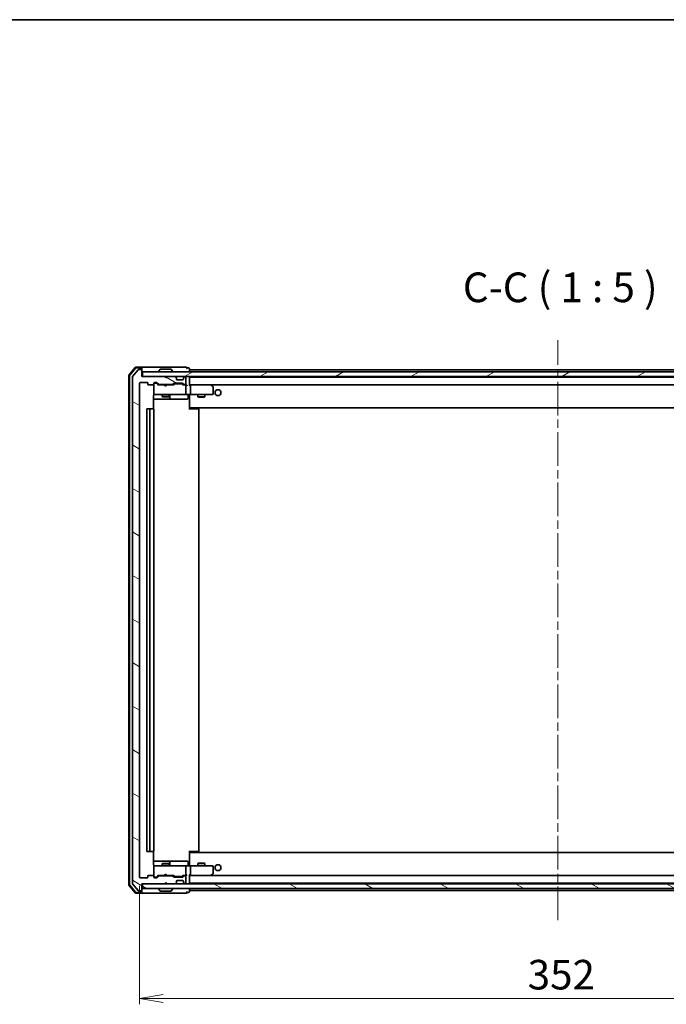
# Model space of a CAD drawing. Units: millimetres. Extents: x 36 to 8698, y 20 to 1425.
# Drawn here: x 2458 to 2730, y 1010 to 1425 of the extents above; entities that cross this region are included whole.
import ezdxf

# ---------------------------------------------------------------- set-up
doc = ezdxf.new("R2010")
doc.units = ezdxf.units.MM
doc.header["$LTSCALE"] = 2.5
doc.linetypes.add('CHAIN', pattern=[0.3543, 0.2362, -0.0295, 0.0591, -0.0295])
doc.layers.get('Defpoints').update_dxf_attribs({"lineweight": 25})
for name, color, linetype, lineweight in [('Border (ISO)', 7, 'Continuous', 35), ('Centerline (ISO)', 131, 'Continuous', 18), ('Dimension (ISO)', 7, 'Continuous', 18), ('Hatch (ISO)', 1, 'Continuous', 18), ('Symbol (ISO)', 7, 'Continuous', 18), ('Visible (ISO)', 7, 'Continuous', 35)]:
    doc.layers.add(name, color=color, linetype=linetype, lineweight=lineweight)
doc.styles.add('Note Text (TK)', font='MS PGothic.ttf')
doc.dimstyles.new('Default - Method 1b (TK)', dxfattribs={"dimscale": 2.5, "dimtxt": 2.5, "dimasz": 2.5, "dimexe": 1, "dimexo": 1.5, "dimgap": 1, "dimtad": 1, "dimdsep": 46, "dimtxsty": 'Note Text (TK)', "dimblk": 'OPEN', "dimcen": 0.09, "dimdle": 5, "dimclrd": 100, "dimclre": 100, "dimclrt": 7, "dimadec": 1, "dimazin": 1, "dimtfac": 1, "dimtmove": 0, "dimatfit": 3, "dimldrblk": 'OPEN', "dimfxl": 1, "dimtolj": 1, "dimlwd": -1, "dimlwe": -1, "dimarcsym": 0})
pattern_1 = [(150.00025, (951.25, -19.964), (-7.93744, -13.74819), [])]

# ---------------------------------------------------------------- blocks, each defined once
blk = doc.blocks.new('Borders tk図枠')
at = {"layer": 'Border (ISO)'}
blk.add_line((14.5, 289), (405.5, 289), dxfattribs=at)
blk = doc.blocks.new('_Open')
at = {"color": 0, "linetype": 'ByBlock', "lineweight": -2}
for p, q in [((-1, 0.167), (0, 0)), ((-1, -0.167), (0, 0)), ((0, 0), (-1, 0))]:
    blk.add_line(p, q, dxfattribs=at)
blk = doc.blocks.new('*D35')
at = {"layer": 'Defpoints', "color": 0}
for p in [(2508.08, 1064.04), (2860.08, 1064.04), (2508.08, 1012.96)]:
    blk.add_point(p, dxfattribs=at)
at = {"layer": 'Dimension (ISO)', "color": 100}
for p, q in [((2508.08, 1060.29), (2508.08, 1010.46)), ((2860.08, 1060.29), (2860.08, 1010.46)), ((2850.08, 1012.96), (2518.08, 1012.96))]:
    blk.add_line(p, q, dxfattribs=at)
at = {"layer": 'Dimension (ISO)', "color": 100, "xscale": 10, "yscale": 10, "zscale": 10, "rotation": 180}
blk.add_blockref('_Open', (2508.08, 1012.96), dxfattribs=at)
at = {"layer": 'Dimension (ISO)', "color": 100, "xscale": 10, "yscale": 10, "zscale": 10}
blk.add_blockref('_Open', (2860.08, 1012.96), dxfattribs=at)
at = {"layer": 'Dimension (ISO)', "color": 7, "insert": (2671.41, 1022.93), "char_height": 6.25, "attachment_point": 4, "style": 'Note Text (TK)'}
blk.add_mtext('\\A1;\\fMS PGothic|b0|i0;{\\H12.4500;352}', dxfattribs=at)

msp = doc.modelspace()

# ---------------------------------------------------------------- hatches: boundary and pattern name
at = {"layer": 'Hatch (ISO)'}
h = msp.add_hatch(dxfattribs=at)
h.set_pattern_fill('ANSI31', color=256, scale=127, angle=105.000246, style=0)
h.set_pattern_definition(pattern_1)
edge = h.paths.add_edge_path()
edge.add_ellipse((2508.7771, 1277.4391), major_axis=(0, 0.3), ratio=1, start_angle=270, end_angle=360)
edge.add_line((2508.7771, 1277.7391), (2507.7176, 1277.7391))
edge.add_ellipse((2507.7176, 1277.4391), major_axis=(-0.3, 0), ratio=1, start_angle=270, end_angle=320.194429)
edge.add_line((2507.4872, 1277.6311), (2505.1467, 1274.8225))
edge.add_ellipse((2505.3771, 1274.6304), major_axis=(-0.1921, -0.2305), ratio=1, start_angle=270, end_angle=309.805571)
edge.add_line((2505.0771, 1274.6304), (2505.0771, 1061.3477))
edge.add_ellipse((2505.3771, 1061.3477), major_axis=(0, -0.3), ratio=1, start_angle=270, end_angle=309.805571)
edge.add_line((2505.1467, 1061.1556), (2507.4872, 1058.347))
edge.add_ellipse((2507.7176, 1058.5391), major_axis=(0.1921, -0.2305), ratio=1, start_angle=270, end_angle=320.194429)
edge.add_line((2507.7176, 1058.2391), (2508.7771, 1058.2391))
edge.add_ellipse((2508.7771, 1058.5391), major_axis=(0.3, 0), ratio=1, start_angle=270, end_angle=360)
edge.add_line((2509.0771, 1058.5391), (2509.0771, 1061.2391))
edge.add_line((2509.0771, 1061.2391), (2518.5771, 1061.2391))
edge.add_line((2518.5771, 1061.2391), (2519.0771, 1061.7391))
edge.add_line((2519.0771, 1061.7391), (2519.5771, 1061.2391))
edge.add_line((2519.5771, 1061.2391), (2522.9529, 1061.2391))
edge.add_ellipse((2522.9529, 1061.5391), major_axis=(0.3, 0), ratio=1, start_angle=270, end_angle=315)
edge.add_line((2523.165, 1061.3269), (2523.4893, 1061.6512))
edge.add_ellipse((2523.2771, 1061.8633), major_axis=(0.2121, 0.2121), ratio=1, start_angle=270, end_angle=315)
edge.add_line((2523.5771, 1061.8633), (2523.5771, 1062.2391))
edge.add_ellipse((2523.8771, 1062.2391), major_axis=(0, 0.3), ratio=1, start_angle=0, end_angle=90, ccw=False)
edge.add_line((2523.8771, 1062.5391), (2526.2771, 1062.5391))
edge.add_ellipse((2526.2771, 1062.2391), major_axis=(0.3, 0), ratio=1, start_angle=0, end_angle=90, ccw=False)
edge.add_line((2526.5771, 1062.2391), (2526.5771, 1061.8633))
edge.add_ellipse((2526.8771, 1061.8633), major_axis=(0, -0.3), ratio=1, start_angle=270, end_angle=315)
edge.add_line((2526.665, 1061.6512), (2526.9893, 1061.3269))
edge.add_ellipse((2527.2014, 1061.5391), major_axis=(0.2121, -0.2121), ratio=1, start_angle=270, end_angle=315)
edge.add_line((2527.2014, 1061.2391), (2527.2771, 1061.2391))
edge.add_ellipse((2527.2771, 1061.5391), major_axis=(0.3, 0), ratio=1, start_angle=270, end_angle=360)
edge.add_line((2527.5771, 1061.5391), (2527.5771, 1064.2391))
edge.add_ellipse((2527.2771, 1064.2391), major_axis=(0, 0.3), ratio=1, start_angle=270, end_angle=360)
edge.add_line((2527.2771, 1064.5391), (2526.9014, 1064.5391))
edge.add_ellipse((2526.9014, 1064.2391), major_axis=(-0.3, 0), ratio=1, start_angle=270, end_angle=315)
edge.add_line((2526.6893, 1064.4512), (2526.365, 1064.1269))
edge.add_ellipse((2526.1529, 1064.3391), major_axis=(-0.2121, -0.2121), ratio=1, start_angle=45, end_angle=90, ccw=False)
edge.add_line((2526.1529, 1064.0391), (2522.6514, 1064.0391))
edge.add_ellipse((2522.6514, 1064.3391), major_axis=(-0.3, 0), ratio=1, start_angle=45, end_angle=90, ccw=False)
edge.add_line((2522.4393, 1064.1269), (2522.115, 1064.4512))
edge.add_ellipse((2521.9029, 1064.2391), major_axis=(-0.2121, 0.2121), ratio=1, start_angle=270, end_angle=315)
edge.add_line((2521.9029, 1064.5391), (2516.2514, 1064.5391))
edge.add_ellipse((2516.2514, 1064.2391), major_axis=(-0.3, 0), ratio=1, start_angle=270, end_angle=315)
edge.add_line((2516.0393, 1064.4512), (2515.415, 1063.8269))
edge.add_ellipse((2515.2029, 1064.0391), major_axis=(-0.2121, -0.2121), ratio=1, start_angle=45, end_angle=90, ccw=False)
edge.add_line((2515.2029, 1063.7391), (2514.3771, 1063.7391))
edge.add_ellipse((2514.3771, 1064.0391), major_axis=(-0.3, 0), ratio=1, start_angle=0, end_angle=90, ccw=False)
edge.add_line((2514.0771, 1064.0391), (2514.0771, 1064.4391))
edge.add_ellipse((2513.7771, 1064.4391), major_axis=(0, 0.3), ratio=1, start_angle=270, end_angle=360)
edge.add_line((2513.7771, 1064.7391), (2511.8771, 1064.7391))
edge.add_ellipse((2511.8771, 1064.4391), major_axis=(-0.3, 0), ratio=1, start_angle=270, end_angle=360)
edge.add_line((2511.5771, 1064.4391), (2511.5771, 1064.0391))
edge.add_ellipse((2511.2771, 1064.0391), major_axis=(0, -0.3), ratio=1, start_angle=0, end_angle=90, ccw=False)
edge.add_line((2511.2771, 1063.7391), (2508.3771, 1063.7391))
edge.add_ellipse((2508.3771, 1064.0391), major_axis=(-0.3, 0), ratio=1, start_angle=0, end_angle=90, ccw=False)
edge.add_line((2508.0771, 1064.0391), (2508.0771, 1271.9391))
edge.add_ellipse((2508.3771, 1271.9391), major_axis=(0, 0.3), ratio=1, start_angle=0, end_angle=90, ccw=False)
edge.add_line((2508.3771, 1272.2391), (2511.2771, 1272.2391))
edge.add_ellipse((2511.2771, 1271.9391), major_axis=(0.3, 0), ratio=1, start_angle=0, end_angle=90, ccw=False)
edge.add_line((2511.5771, 1271.9391), (2511.5771, 1271.5391))
edge.add_ellipse((2511.8771, 1271.5391), major_axis=(0, -0.3), ratio=1, start_angle=270, end_angle=360)
edge.add_line((2511.8771, 1271.2391), (2513.7771, 1271.2391))
edge.add_ellipse((2513.7771, 1271.5391), major_axis=(0.3, 0), ratio=1, start_angle=270, end_angle=360)
edge.add_line((2514.0771, 1271.5391), (2514.0771, 1271.9391))
edge.add_ellipse((2514.3771, 1271.9391), major_axis=(0, 0.3), ratio=1, start_angle=0, end_angle=90, ccw=False)
edge.add_line((2514.3771, 1272.2391), (2515.2029, 1272.2391))
edge.add_ellipse((2515.2029, 1271.9391), major_axis=(0.3, 0), ratio=1, start_angle=45, end_angle=90, ccw=False)
edge.add_line((2515.415, 1272.1512), (2516.0393, 1271.5269))
edge.add_ellipse((2516.2514, 1271.7391), major_axis=(0.2121, -0.2121), ratio=1, start_angle=270, end_angle=315)
edge.add_line((2516.2514, 1271.4391), (2521.9029, 1271.4391))
edge.add_ellipse((2521.9029, 1271.7391), major_axis=(0.3, 0), ratio=1, start_angle=270, end_angle=315)
edge.add_line((2522.115, 1271.5269), (2522.4393, 1271.8512))
edge.add_ellipse((2522.6514, 1271.6391), major_axis=(0.2121, 0.2121), ratio=1, start_angle=45, end_angle=90, ccw=False)
edge.add_line((2522.6514, 1271.9391), (2526.1529, 1271.9391))
edge.add_ellipse((2526.1529, 1271.6391), major_axis=(0.3, 0), ratio=1, start_angle=45, end_angle=90, ccw=False)
edge.add_line((2526.365, 1271.8512), (2526.6893, 1271.5269))
edge.add_ellipse((2526.9014, 1271.7391), major_axis=(0.2121, -0.2121), ratio=1, start_angle=270, end_angle=315)
edge.add_line((2526.9014, 1271.4391), (2527.2771, 1271.4391))
edge.add_ellipse((2527.2771, 1271.7391), major_axis=(0.3, 0), ratio=1, start_angle=270, end_angle=360)
edge.add_line((2527.5771, 1271.7391), (2527.5771, 1274.4391))
edge.add_ellipse((2527.2771, 1274.4391), major_axis=(0, 0.3), ratio=1, start_angle=270, end_angle=360)
edge.add_line((2527.2771, 1274.7391), (2527.2014, 1274.7391))
edge.add_ellipse((2527.2014, 1274.4391), major_axis=(-0.3, 0), ratio=1, start_angle=270, end_angle=315)
edge.add_line((2526.9893, 1274.6512), (2526.665, 1274.3269))
edge.add_ellipse((2526.8771, 1274.1148), major_axis=(-0.2121, -0.2121), ratio=1, start_angle=270, end_angle=315)
edge.add_line((2526.5771, 1274.1148), (2526.5771, 1273.7391))
edge.add_ellipse((2526.2771, 1273.7391), major_axis=(0, -0.3), ratio=1, start_angle=0, end_angle=90, ccw=False)
edge.add_line((2526.2771, 1273.4391), (2523.8771, 1273.4391))
edge.add_ellipse((2523.8771, 1273.7391), major_axis=(-0.3, 0), ratio=1, start_angle=0, end_angle=90, ccw=False)
edge.add_line((2523.5771, 1273.7391), (2523.5771, 1274.1148))
edge.add_ellipse((2523.2771, 1274.1148), major_axis=(0, 0.3), ratio=1, start_angle=270, end_angle=315)
edge.add_line((2523.4893, 1274.3269), (2523.165, 1274.6512))
edge.add_ellipse((2522.9529, 1274.4391), major_axis=(-0.2121, 0.2121), ratio=1, start_angle=270, end_angle=315)
edge.add_line((2522.9529, 1274.7391), (2519.5771, 1274.7391))
edge.add_line((2519.5771, 1274.7391), (2519.0771, 1274.2391))
edge.add_line((2519.0771, 1274.2391), (2518.5771, 1274.7391))
edge.add_line((2518.5771, 1274.7391), (2509.0771, 1274.7391))
edge.add_line((2509.0771, 1274.7391), (2509.0771, 1277.4391))
h = msp.add_hatch(dxfattribs=at)
h.set_pattern_fill('ANSI31', color=256, scale=127, angle=-14.999978, style=0)
h.set_pattern_definition([(30, (951.25, -19.964), (-7.9375, 13.74815), [])])
h.paths.add_polyline_path([(2858.7771, 1274.7391), (2858.7771, 1276.7391), (2509.3771, 1276.7391), (2509.3771, 1274.7391)])
h = msp.add_hatch(dxfattribs=at)
h.set_pattern_fill('ANSI31', color=256, scale=127, angle=105.000246, style=0)
h.set_pattern_definition(pattern_1)
h.paths.add_polyline_path([(2858.7771, 1059.2391), (2858.7771, 1061.2391), (2509.3771, 1061.2391), (2509.3771, 1059.2391)])

# ---------------------------------------------------------------- linework, layer by layer
at = {"layer": 'Centerline (ISO)', "linetype": 'CHAIN', "ltscale": 23.990969}
msp.add_line((2684.0771, 1045.9391), (2684.0771, 1290.0391), dxfattribs=at)
at = {"layer": 'Visible (ISO)'}
for p, q in [((2506.2873, 1278.6332), (2503.6484, 1275.523)), ((2506.4262, 1278.3332), (2503.9484, 1275.4129)), ((2507.4872, 1277.6311), (2505.1467, 1274.8225)), ((2508.7771, 1278.7391), (2506.516, 1278.7391)), ((2508.7771, 1278.4391), (2506.6549, 1278.4391)), ((2508.7771, 1277.7391), (2507.7176, 1277.7391)), ((2524.0771, 1278.7391), (2508.7771, 1278.7391)), ((2509.0771, 1278.4391), (2509.0771, 1278.1391)), ((2509.0771, 1277.4391), (2509.0771, 1278.1391)), ((2509.0771, 1274.7391), (2509.0771, 1277.4391)), ((2516.768, 1277.8481), (2516.2094, 1276.9888)), ((2521.2186, 1277.9391), (2516.9357, 1277.9391)), ((2521.3863, 1277.8481), (2521.9448, 1276.9888)), ((2527.7771, 1278.7391), (2524.0771, 1278.7391)), ((2528.7771, 1278.4391), (2528.0771, 1278.4391)), ((2529.0771, 1277.5391), (2529.0771, 1278.1391)), ((2529.0771, 1277.2391), (2529.0771, 1277.5391)), ((2839.0771, 1277.5391), (2529.0771, 1277.5391)), ((2529.0771, 1276.7391), (2529.0771, 1277.2391)), ((2503.5771, 1275.3289), (2503.5771, 1060.6492)), ((2503.8771, 1275.2188), (2503.8771, 1060.7593)), ((2505.0771, 1274.6304), (2505.0771, 1061.3477)), ((2518.5771, 1274.7391), (2509.0771, 1274.7391)), ((2858.7771, 1276.7391), (2509.3771, 1276.7391)), ((2509.3771, 1276.7391), (2509.3771, 1274.7391)), ((2509.3771, 1274.7391), (2858.7771, 1274.7391)), ((2516.1771, 1276.8391), (2516.1771, 1276.8798)), ((2519.0771, 1274.2391), (2518.5771, 1274.7391)), ((2519.5771, 1274.7391), (2519.0771, 1274.2391)), ((2522.9529, 1274.7391), (2519.5771, 1274.7391)), ((2521.9771, 1276.8391), (2521.9771, 1276.8798)), ((2523.4893, 1274.3269), (2523.165, 1274.6512)), ((2523.5097, 1274.3065), (2523.4893, 1274.3269)), ((2523.5771, 1273.7391), (2523.5771, 1274.1148)), ((2526.2771, 1273.4391), (2523.8771, 1273.4391)), ((2526.5771, 1274.1148), (2526.5771, 1273.7391)), ((2526.665, 1274.3269), (2526.6445, 1274.3065)), ((2526.9893, 1274.6512), (2526.665, 1274.3269)), ((2527.2771, 1274.7391), (2527.2014, 1274.7391)), ((2527.5771, 1271.7391), (2527.5771, 1274.4391)), ((2529.0771, 1274.5391), (2529.0771, 1274.7391)), ((2529.0771, 1274.4391), (2529.0771, 1274.5391)), ((2839.0771, 1274.5391), (2529.0771, 1274.5391)), ((2529.0771, 1271.1512), (2529.0771, 1274.4391)), ((2508.0771, 1064.0391), (2508.0771, 1271.9391)), ((2508.3771, 1272.2391), (2511.2771, 1272.2391)), ((2511.5771, 1271.9391), (2511.5771, 1271.5391)), ((2511.8771, 1271.2391), (2513.7771, 1271.2391)), ((2514.0771, 1271.5391), (2514.0771, 1271.9391)), ((2514.0771, 1271.5391), (2514.0771, 1267.5391)), ((2514.3771, 1272.2391), (2515.2029, 1272.2391)), ((2514.8663, 1272.0391), (2514.3771, 1272.0391)), ((2515.0028, 1272.0391), (2514.8663, 1272.0391)), ((2515.215, 1271.9512), (2515.9271, 1271.2391)), ((2515.415, 1272.1512), (2516.0393, 1271.5269)), ((2518.5771, 1271.2391), (2515.751, 1271.2391)), ((2516.2514, 1271.4391), (2521.9029, 1271.4391)), ((2517.5771, 1271.4391), (2517.5771, 1271.2391)), ((2518.6371, 1271.1791), (2518.5771, 1271.2391)), ((2519.0771, 1270.7391), (2518.6371, 1271.1791)), ((2519.0771, 1270.7391), (2519.5171, 1271.1791)), ((2519.5771, 1271.2391), (2519.5171, 1271.1791)), ((2522.4032, 1271.2391), (2519.5771, 1271.2391)), ((2520.5771, 1271.4391), (2520.5771, 1271.2391)), ((2522.115, 1271.5269), (2522.4393, 1271.8512)), ((2522.2271, 1271.2391), (2522.6392, 1271.6512)), ((2522.6514, 1271.9391), (2526.1529, 1271.9391)), ((2522.9948, 1271.7391), (2522.8514, 1271.7391)), ((2525.8094, 1271.7391), (2522.9948, 1271.7391)), ((2525.9528, 1271.7391), (2525.8094, 1271.7391)), ((2526.165, 1271.6512), (2526.5771, 1271.2391)), ((2526.365, 1271.8512), (2526.6893, 1271.5269)), ((2527.2771, 1271.2391), (2526.401, 1271.2391)), ((2526.9014, 1271.4391), (2527.2771, 1271.4391)), ((2527.6529, 1271.2391), (2527.2771, 1271.2391)), ((2527.5771, 1267.5391), (2527.5771, 1270.9391)), ((2529.4529, 1271.2391), (2529.0771, 1271.2391)), ((2538.0438, 1271.2391), (2529.4529, 1271.2391)), ((2529.4529, 1271.2391), (2838.7014, 1271.2391)), ((2529.5771, 1270.9391), (2529.5771, 1267.5391)), ((2538.0137, 1270.9391), (2538.1693, 1271.0947)), ((2538.2238, 1271.1791), (2538.1438, 1271.2391)), ((2538.9571, 1270.6291), (2538.2238, 1271.1791)), ((2539.0771, 1267.5391), (2539.0771, 1270.3891)), ((2513.9873, 1261.1531), (2513.9873, 1266.7391)), ((2513.9873, 1265.2391), (2520.4001, 1265.2391)), ((2514.0771, 1267.5391), (2514.0771, 1267.5157)), ((2514.3771, 1267.2391), (2515.2625, 1267.2391)), ((2515.2625, 1267.2391), (2526.4589, 1267.2391)), ((2517.5771, 1267.2391), (2517.5771, 1266.3891)), ((2517.5771, 1266.3891), (2520.5771, 1266.3891)), ((2517.8838, 1266.2357), (2517.5771, 1266.3891)), ((2520.2704, 1266.2357), (2517.8838, 1266.2357)), ((2520.2704, 1266.2357), (2520.5771, 1266.3891)), ((2520.4001, 1265.2391), (2520.5717, 1265.2391)), ((2520.5717, 1265.2391), (2524.2462, 1265.2391)), ((2520.5771, 1267.2391), (2520.5771, 1266.3891)), ((2520.8717, 1265.5391), (2520.8717, 1266.9391)), ((2524.2462, 1265.2391), (2528.1758, 1265.2391)), ((2526.4589, 1267.2391), (2527.2771, 1267.2391)), ((2529.4529, 1267.2391), (2527.2771, 1267.2391)), ((2528.4758, 1266.9391), (2528.4758, 1265.5391)), ((2529.0771, 1267.2313), (2529.0771, 1267.014)), ((2529.0771, 1261.8391), (2529.0771, 1267.014)), ((2529.4529, 1267.2391), (2538.0137, 1267.2391)), ((2532.5771, 1267.2391), (2532.5771, 1266.1891)), ((2532.5771, 1266.1891), (2535.5771, 1266.1891)), ((2532.8838, 1266.0357), (2532.5771, 1266.1891)), ((2535.2704, 1266.0357), (2532.8838, 1266.0357)), ((2535.2704, 1266.0357), (2535.5771, 1266.1891)), ((2535.5771, 1267.2391), (2535.5771, 1266.1891)), ((2538.0137, 1267.2391), (2538.7771, 1267.2391)), ((2511.0771, 1260.9391), (2511.0771, 1075.0391)), ((2512.6771, 1261.2391), (2511.3771, 1261.2391)), ((2512.3771, 1260.9391), (2512.3771, 1075.0391)), ((2512.87, 1261.2391), (2512.6771, 1261.2391)), ((2512.87, 1261.2391), (2513.0114, 1261.2391)), ((2513.7185, 1261.2391), (2513.0114, 1261.2391)), ((2513.7185, 1261.2391), (2513.7771, 1261.2391)), ((2514.0771, 1075.0391), (2514.0771, 1260.9391)), ((2529.0771, 1261.625), (2529.0771, 1261.8391)), ((2529.0771, 1261.625), (2529.0771, 1260.9391)), ((2529.0771, 1261.5391), (2839.0771, 1261.5391)), ((2529.0771, 1261.2391), (2529.4913, 1261.2391)), ((2529.3271, 1261.5391), (2529.3271, 1261.2391)), ((2531.87, 1261.2391), (2529.4913, 1261.2391)), ((2531.87, 1261.2391), (2532.0114, 1261.2391)), ((2532.7185, 1261.2391), (2532.0114, 1261.2391)), ((2532.7185, 1261.2391), (2532.7771, 1261.2391)), ((2533.0771, 1075.0391), (2533.0771, 1260.9391)), ((2511.3771, 1074.7391), (2512.6771, 1074.7391)), ((2512.6771, 1074.7391), (2512.87, 1074.7391)), ((2513.0114, 1074.7391), (2512.87, 1074.7391)), ((2513.0114, 1074.7391), (2513.7185, 1074.7391)), ((2513.7771, 1074.7391), (2513.7185, 1074.7391)), ((2513.9873, 1069.2391), (2513.9873, 1074.825)), ((2529.0771, 1075.0391), (2529.0771, 1074.3531)), ((2529.4913, 1074.7391), (2529.0771, 1074.7391)), ((2839.0771, 1074.4391), (2529.0771, 1074.4391)), ((2529.0771, 1074.1391), (2529.0771, 1074.3531)), ((2529.0771, 1068.9641), (2529.0771, 1074.1391)), ((2529.3271, 1074.7391), (2529.3271, 1074.4391)), ((2529.4913, 1074.7391), (2531.87, 1074.7391)), ((2532.0114, 1074.7391), (2531.87, 1074.7391)), ((2532.0114, 1074.7391), (2532.7185, 1074.7391)), ((2532.7771, 1074.7391), (2532.7185, 1074.7391)), ((2520.4001, 1070.7391), (2513.9873, 1070.7391)), ((2517.8838, 1069.7424), (2517.5771, 1069.5891)), ((2517.8838, 1069.7424), (2520.2704, 1069.7424)), ((2520.2704, 1069.7424), (2520.5771, 1069.5891)), ((2520.5717, 1070.7391), (2520.4001, 1070.7391)), ((2524.2462, 1070.7391), (2520.5717, 1070.7391)), ((2520.8717, 1069.0391), (2520.8717, 1070.4391)), ((2528.1758, 1070.7391), (2524.2462, 1070.7391)), ((2528.4758, 1069.0391), (2528.4758, 1070.4391)), ((2532.8838, 1069.9424), (2532.5771, 1069.7891)), ((2535.5771, 1069.7891), (2532.5771, 1069.7891)), ((2532.5771, 1068.7391), (2532.5771, 1069.7891)), ((2532.8838, 1069.9424), (2535.2704, 1069.9424)), ((2535.2704, 1069.9424), (2535.5771, 1069.7891)), ((2535.5771, 1068.7391), (2535.5771, 1069.7891)), ((2514.0771, 1068.4624), (2514.0771, 1068.4391)), ((2514.0771, 1068.4391), (2514.0771, 1064.4391)), ((2515.2625, 1068.7391), (2514.3771, 1068.7391)), ((2526.4589, 1068.7391), (2515.2625, 1068.7391)), ((2520.5771, 1069.5891), (2517.5771, 1069.5891)), ((2517.5771, 1068.7391), (2517.5771, 1069.5891)), ((2520.5771, 1068.7391), (2520.5771, 1069.5891)), ((2527.2771, 1068.7391), (2526.4589, 1068.7391)), ((2527.2771, 1068.7391), (2529.4529, 1068.7391)), ((2527.5771, 1065.0391), (2527.5771, 1068.4391)), ((2529.0771, 1068.9641), (2529.0771, 1068.7468)), ((2538.0137, 1068.7391), (2529.4529, 1068.7391)), ((2529.5771, 1068.4391), (2529.5771, 1065.0391)), ((2538.7771, 1068.7391), (2538.0137, 1068.7391)), ((2539.0771, 1065.5891), (2539.0771, 1068.4391)), ((2511.2771, 1063.7391), (2508.3771, 1063.7391)), ((2511.5771, 1064.4391), (2511.5771, 1064.0391)), ((2513.7771, 1064.7391), (2511.8771, 1064.7391)), ((2514.0771, 1064.0391), (2514.0771, 1064.4391)), ((2514.3771, 1063.9391), (2514.8663, 1063.9391)), ((2515.2029, 1063.7391), (2514.3771, 1063.7391)), ((2514.8663, 1063.9391), (2515.0028, 1063.9391)), ((2515.215, 1064.0269), (2515.9271, 1064.7391)), ((2516.0393, 1064.4512), (2515.415, 1063.8269)), ((2515.751, 1064.7391), (2518.5771, 1064.7391)), ((2521.9029, 1064.5391), (2516.2514, 1064.5391)), ((2517.5771, 1064.5391), (2517.5771, 1064.7391)), ((2518.5771, 1064.7391), (2518.6371, 1064.7991)), ((2518.5771, 1061.2391), (2519.0771, 1061.7391)), ((2519.0771, 1065.2391), (2518.6371, 1064.7991)), ((2519.0771, 1065.2391), (2519.5171, 1064.7991)), ((2519.0771, 1061.7391), (2519.5771, 1061.2391)), ((2519.5171, 1064.7991), (2519.5771, 1064.7391)), ((2519.5771, 1064.7391), (2522.4032, 1064.7391)), ((2520.5771, 1064.5391), (2520.5771, 1064.7391)), ((2522.4393, 1064.1269), (2522.115, 1064.4512)), ((2522.2271, 1064.7391), (2522.6392, 1064.3269)), ((2526.1529, 1064.0391), (2522.6514, 1064.0391)), ((2522.8514, 1064.2391), (2522.9948, 1064.2391)), ((2522.9948, 1064.2391), (2525.8094, 1064.2391)), ((2523.165, 1061.3269), (2523.4893, 1061.6512)), ((2523.4893, 1061.6512), (2523.5097, 1061.6716)), ((2523.5771, 1061.8633), (2523.5771, 1062.2391)), ((2523.8771, 1062.5391), (2526.2771, 1062.5391)), ((2525.8094, 1064.2391), (2525.9528, 1064.2391)), ((2526.5771, 1064.7391), (2526.165, 1064.3269)), ((2526.6893, 1064.4512), (2526.365, 1064.1269)), ((2526.401, 1064.7391), (2527.2771, 1064.7391)), ((2526.5771, 1062.2391), (2526.5771, 1061.8633)), ((2526.6445, 1061.6716), (2526.665, 1061.6512)), ((2526.665, 1061.6512), (2526.9893, 1061.3269)), ((2527.2771, 1064.5391), (2526.9014, 1064.5391)), ((2527.2771, 1064.7391), (2527.6529, 1064.7391)), ((2527.5771, 1061.5391), (2527.5771, 1064.2391)), ((2529.0771, 1061.5391), (2529.0771, 1064.8269)), ((2529.0771, 1064.7391), (2529.4529, 1064.7391)), ((2529.0771, 1061.4391), (2529.0771, 1061.5391)), ((2529.0771, 1061.2391), (2529.0771, 1061.4391)), ((2529.0771, 1061.4391), (2839.0771, 1061.4391)), ((2529.4529, 1064.7391), (2538.0438, 1064.7391)), ((2838.7014, 1064.7391), (2529.4529, 1064.7391)), ((2538.0137, 1065.0391), (2538.1693, 1064.8835)), ((2538.1438, 1064.7391), (2538.2238, 1064.7991)), ((2538.2238, 1064.7991), (2538.9571, 1065.3491)), ((2503.6484, 1060.4551), (2506.2873, 1057.345)), ((2503.9484, 1060.5652), (2506.4262, 1057.645)), ((2505.1467, 1061.1556), (2507.4872, 1058.347)), ((2506.516, 1057.2391), (2508.7771, 1057.2391)), ((2506.6549, 1057.5391), (2508.7771, 1057.5391)), ((2507.7176, 1058.2391), (2508.7771, 1058.2391)), ((2508.7771, 1057.2391), (2524.0771, 1057.2391)), ((2509.0771, 1058.5391), (2509.0771, 1061.2391)), ((2509.0771, 1061.2391), (2518.5771, 1061.2391)), ((2509.0771, 1057.8391), (2509.0771, 1058.5391)), ((2509.0771, 1057.8391), (2509.0771, 1057.5391)), ((2858.7771, 1061.2391), (2509.3771, 1061.2391)), ((2509.3771, 1061.2391), (2509.3771, 1059.2391)), ((2509.3771, 1059.2391), (2858.7771, 1059.2391)), ((2516.1771, 1059.1391), (2516.1771, 1059.0984)), ((2516.768, 1058.1301), (2516.2094, 1058.9894)), ((2516.9357, 1058.0391), (2521.2186, 1058.0391)), ((2519.5771, 1061.2391), (2522.9529, 1061.2391)), ((2521.3863, 1058.1301), (2521.9448, 1058.9894)), ((2521.9771, 1059.1391), (2521.9771, 1059.0984)), ((2524.0771, 1057.2391), (2527.7771, 1057.2391)), ((2527.2014, 1061.2391), (2527.2771, 1061.2391)), ((2528.0771, 1057.5391), (2528.7771, 1057.5391)), ((2529.0771, 1058.7391), (2529.0771, 1059.2391)), ((2529.0771, 1058.4391), (2529.0771, 1058.7391)), ((2529.0771, 1057.8391), (2529.0771, 1058.4391)), ((2529.0771, 1058.4391), (2839.0771, 1058.4391))]:
    msp.add_line(p, q, dxfattribs=at)
for centre in [(2541.0771, 1267.9891), (2541.0771, 1067.9891)]:
    msp.add_circle(centre, 1.25, dxfattribs=at)
for centre, radius, start, end in [((2506.516, 1278.4391), 0.3, 90, 139.6859), ((2506.6549, 1278.1391), 0.3, 90, 139.6859), ((2507.7176, 1277.4391), 0.3, 90, 140.194429), ((2508.7771, 1278.4391), 0.3, 0, 90), ((2508.7771, 1278.1391), 0.3, 0, 90), ((2508.7771, 1277.4391), 0.3, 0, 90), ((2516.3771, 1276.8798), 0.2, 146.976132, 180), ((2516.9357, 1277.7391), 0.2, 90, 146.976132), ((2521.2186, 1277.7391), 0.2, 33.023868, 90), ((2521.7771, 1276.8798), 0.2, 0, 33.023868), ((2527.7771, 1278.4391), 0.3, 0, 90), ((2527.7771, 1278.4391), 0.3, 270, 0), ((2528.7771, 1278.1391), 0.3, 0, 90), ((2503.8771, 1275.3289), 0.3, 139.6859, 180), ((2504.1771, 1275.2188), 0.3, 139.6859, 180), ((2505.3771, 1274.6304), 0.3, 140.194429, 180), ((2516.2771, 1276.8391), 0.1, 180, 270), ((2521.8771, 1276.8391), 0.1, 270, 0), ((2522.9529, 1274.4391), 0.3, 45, 90), ((2523.2771, 1274.1148), 0.3, 0, 45), ((2523.8771, 1273.7391), 0.3, 180, 270), ((2526.2771, 1273.7391), 0.3, 270, 0), ((2526.8771, 1274.1148), 0.3, 135, 180), ((2527.2014, 1274.4391), 0.3, 90, 135), ((2527.2771, 1274.4391), 0.3, 0, 90), ((2528.7771, 1274.4391), 0.3, 0, 90), ((2508.3771, 1271.9391), 0.3, 90, 180), ((2511.2771, 1271.9391), 0.3, 0, 90), ((2511.8771, 1271.5391), 0.3, 180, 270), ((2513.7771, 1271.5391), 0.3, 270, 0), ((2514.3771, 1271.9391), 0.3, 90, 180), ((2514.3771, 1271.7391), 0.3, 90, 180), ((2515.2029, 1271.9391), 0.3, 45, 90), ((2516.2514, 1271.7391), 0.3, 225, 270), ((2521.9029, 1271.7391), 0.3, 270, 315), ((2522.6514, 1271.6391), 0.3, 90, 135), ((2526.1529, 1271.6391), 0.3, 45, 90), ((2526.9014, 1271.7391), 0.3, 225, 270), ((2527.2771, 1271.7391), 0.3, 270, 0), ((2527.2771, 1270.9391), 0.3, 66.562016, 90), ((2527.2771, 1270.9391), 0.3, 0, 31.244455), ((2538.0438, 1270.9391), 0.3, 66.562004, 90), ((2538.0438, 1270.9391), 0.3, 53.130102, 66.562021), ((2538.7771, 1270.3891), 0.3, 0, 53.130102), ((2514.3771, 1267.5391), 0.3, 180, 270), ((2514.3771, 1267.5137), 0.3, 180, 284.477512), ((2514.5771, 1266.7391), 0.5, 90, 104.477512), ((2520.5717, 1265.5391), 0.3, 270, 0), ((2521.1717, 1266.9391), 0.3, 90, 180), ((2527.2771, 1267.5391), 0.3, 270, 0), ((2528.1758, 1265.5391), 0.3, 270, 0), ((2528.7758, 1266.9391), 0.3, 90, 180), ((2538.7771, 1267.5391), 0.3, 270, 0), ((2511.3771, 1260.9391), 0.3, 90, 180), ((2512.6771, 1260.9391), 0.3, 90, 180), ((2513.7771, 1260.9391), 0.3, 0, 90), ((2532.7771, 1260.9391), 0.3, 0, 90), ((2511.3771, 1075.0391), 0.3, 180, 270), ((2512.6771, 1075.0391), 0.3, 180, 270), ((2513.7771, 1075.0391), 0.3, 270, 0), ((2532.7771, 1075.0391), 0.3, 270, 0), ((2520.5717, 1070.4391), 0.3, 0, 90), ((2528.1758, 1070.4391), 0.3, 0, 90), ((2514.3771, 1068.4645), 0.3, 75.522488, 180), ((2514.3771, 1068.4391), 0.3, 90, 180), ((2514.5771, 1069.2391), 0.5, 255.522488, 270), ((2521.1717, 1069.0391), 0.3, 180, 270), ((2527.2771, 1068.4391), 0.3, 0, 90), ((2528.7758, 1069.0391), 0.3, 180, 270), ((2538.7771, 1068.4391), 0.3, 0, 90), ((2538.7771, 1065.5891), 0.3, 306.869898, 0), ((2505.3771, 1061.3477), 0.3, 180, 219.805571), ((2508.3771, 1064.0391), 0.3, 180, 270), ((2511.2771, 1064.0391), 0.3, 270, 0), ((2511.8771, 1064.4391), 0.3, 90, 180), ((2513.7771, 1064.4391), 0.3, 0, 90), ((2514.3771, 1064.2391), 0.3, 180, 270), ((2514.3771, 1064.0391), 0.3, 180, 270), ((2515.2029, 1064.0391), 0.3, 270, 315), ((2516.2514, 1064.2391), 0.3, 90, 135), ((2521.9029, 1064.2391), 0.3, 45, 90), ((2522.6514, 1064.3391), 0.3, 225, 270), ((2522.9529, 1061.5391), 0.3, 270, 315), ((2523.2771, 1061.8633), 0.3, 315, 0), ((2523.8771, 1062.2391), 0.3, 90, 180), ((2526.1529, 1064.3391), 0.3, 270, 315), ((2526.2771, 1062.2391), 0.3, 0, 90), ((2526.8771, 1061.8633), 0.3, 180, 225), ((2526.9014, 1064.2391), 0.3, 90, 135), ((2527.2014, 1061.5391), 0.3, 225, 270), ((2527.2771, 1065.0391), 0.3, 270, 293.437996), ((2527.2771, 1064.2391), 0.3, 0, 90), ((2527.2771, 1061.5391), 0.3, 270, 0), ((2527.2771, 1065.0391), 0.3, 328.755545, 0), ((2528.7771, 1061.5391), 0.3, 270, 0), ((2538.0438, 1065.0391), 0.3, 270, 293.437984), ((2538.0438, 1065.0391), 0.3, 293.437984, 306.869898), ((2503.8771, 1060.6492), 0.3, 180, 220.3141), ((2504.1771, 1060.7593), 0.3, 180, 220.3141), ((2506.516, 1057.5391), 0.3, 220.3141, 270), ((2506.6549, 1057.8391), 0.3, 220.3141, 270), ((2507.7176, 1058.5391), 0.3, 219.805571, 270), ((2508.7771, 1058.5391), 0.3, 270, 0), ((2508.7771, 1057.8391), 0.3, 270, 0), ((2508.7771, 1057.5391), 0.3, 270, 0), ((2516.2771, 1059.1391), 0.1, 90, 180), ((2516.3771, 1059.0984), 0.2, 180, 213.023868), ((2516.9357, 1058.2391), 0.2, 213.023868, 270), ((2521.2186, 1058.2391), 0.2, 270, 326.976132), ((2521.8771, 1059.1391), 0.1, 0, 90), ((2521.7771, 1059.0984), 0.2, 326.976132, 0), ((2527.7771, 1057.5391), 0.3, 0, 90), ((2527.7771, 1057.5391), 0.3, 270, 0), ((2528.7771, 1057.8391), 0.3, 270, 0)]:
    msp.add_arc(centre, radius, start, end, dxfattribs=at)
for centre, major_axis, ratio, start_param, end_param in [((2515.0028, 1271.7391), (0.3, 0), 0.99985076, 0.78532354, 1.57079633), ((2515.6479, 1270.9391), (-0.1246, -0.2958), 0.40041045, 3.30861727, 3.95211838), ((2522.5064, 1270.9391), (0.1246, -0.2958), 0.40041045, 2.33106693, 2.97456804), ((2522.8514, 1271.4391), (-0.3, 0), 0.99985076, 4.71238898, 5.49786177), ((2525.9528, 1271.4391), (0.3, 0), 0.99985076, 0.78532354, 1.57079633), ((2526.2979, 1270.9391), (-0.1246, -0.2958), 0.40041045, 3.30861727, 3.95211838), ((2527.2449, 1270.9391), (0.6487, 0.2044), 0.33843751, 1.23011504, 1.46454615), ((2527.2771, 1270.9616), (0.2515, 0.483), 0.33843751, 4.88684285, 5.16156968), ((2527.6529, 1270.9391), (0.4243, 0), 0.70710678, 0.78539816, 1.57079633), ((2527.9529, 1270.9391), (0.2772, -0.2772), 0.41421356, 1.17809725, 1.96349541), ((2528.7771, 1270.9391), (-0.2772, -0.2772), 0.41421356, 1.96349541, 2.74889357), ((2529.4529, 1270.9391), (0, 0.3), 0.41421356, 4.71238898, 6.28318531), ((2538.0137, 1270.9616), (-0.2411, 0.4823), 0.37002441, 4.52944541, 4.80417225), ((2529.4529, 1267.5391), (0, 0.3), 0.41421356, 3.14159265, 4.71238898), ((2529.4529, 1068.4391), (0, 0.3), 0.41421356, 4.71238898, 6.28318531), ((2515.0028, 1064.2391), (0.3, 0), 0.99985076, 4.71238898, 5.49786177), ((2515.6479, 1065.0391), (-0.1246, 0.2958), 0.40041045, 2.33106693, 2.97456804), ((2522.5064, 1065.0391), (0.1246, 0.2958), 0.40041045, 3.30861727, 3.95211838), ((2522.8514, 1064.5391), (-0.3, 0), 0.99985076, 0.78532354, 1.57079633), ((2525.9528, 1064.5391), (0.3, 0), 0.99985076, 4.71238898, 5.49786177), ((2526.2979, 1065.0391), (-0.1246, 0.2958), 0.40041045, 2.33106693, 2.97456804), ((2527.2449, 1065.0391), (0.6487, -0.2044), 0.33843751, 4.81863915, 5.05307036), ((2527.2771, 1065.0165), (0.2515, -0.483), 0.33843751, 1.12161563, 1.39634246), ((2527.6529, 1065.0391), (0.4243, 0), 0.70710678, 4.71238898, 5.49778714), ((2527.9529, 1065.0391), (-0.2772, -0.2772), 0.41421356, 1.17809725, 1.96349541), ((2528.7771, 1065.0391), (-0.2772, 0.2772), 0.41421356, 3.53429174, 4.3196899), ((2529.4529, 1065.0391), (0, 0.3), 0.41421356, 3.14159265, 4.71238898), ((2538.0137, 1065.0165), (-0.2411, -0.4823), 0.37002441, 1.47901306, 1.75373989)]:
    msp.add_ellipse(centre, major_axis=major_axis, ratio=ratio, start_param=start_param, end_param=end_param, dxfattribs=at)
for points, knots in [([(2527.3965, 1271.2143), (2527.402, 1271.2119), (2527.4075, 1271.2093), (2527.4414, 1271.1921), (2527.4676, 1271.1727), (2527.505, 1271.1355), (2527.5214, 1271.1148), (2527.5336, 1271.0947)], [0.3810312192, 0.3810312192, 0.3810312192, 0.3810312192, 0.382741903, 0.382741903, 0.3917616542, 0.3917616542, 0.3985536381, 0.3985536381, 0.3985536381, 0.3985536381]), ([(2538.1631, 1271.2143), (2538.1642, 1271.2116), (2538.1652, 1271.2087), (2538.1702, 1271.1919), (2538.173, 1271.1705), (2538.1731, 1271.1335), (2538.1718, 1271.1139), (2538.1693, 1271.0947)], [0.250886766, 0.250886766, 0.250886766, 0.250886766, 0.2528779694, 0.2528779694, 0.2619584182, 0.2619584182, 0.268388032, 0.268388032, 0.268388032, 0.268388032]), ([(2514.0771, 1267.014), (2514.0568, 1266.9855), (2514.0395, 1266.9547), (2514.0025, 1266.87), (2513.9873, 1266.7993), (2513.9873, 1266.7391)], [0.1237212871, 0.1237212871, 0.1237212871, 0.1237212871, 0.1333697264, 0.1333697264, 0.1514440253, 0.1514440253, 0.1514440253, 0.1514440253]), ([(2514.0771, 1267.014), (2514.0967, 1267.0415), (2514.1192, 1267.067), (2514.1888, 1267.1334), (2514.2548, 1267.1755), (2514.3284, 1267.205), (2514.3423, 1267.2099), (2514.3566, 1267.2143)], [-0.1237212871, -0.1237212871, -0.1237212871, -0.1237212871, -0.1144259318, -0.1144259318, -0.0948543073, -0.0948543073, -0.0906267725, -0.0906267725, -0.0906267725, -0.0906267725]), ([(2530.2397, 1267.2391), (2530.1703, 1267.2391), (2530.0984, 1267.2366), (2529.9501, 1267.2296), (2529.8735, 1267.2252), (2529.7165, 1267.2179), (2529.6361, 1267.215), (2529.4742, 1267.2131), (2529.3928, 1267.214), (2529.2325, 1267.2191), (2529.1537, 1267.2231), (2529.0771, 1267.2271)], [0, 0, 0, 0, 0.022954349, 0.022954349, 0.045908698, 0.045908698, 0.068863048, 0.068863048, 0.091817397, 0.091817397, 0.114771746, 0.114771746, 0.114771746, 0.114771746]), ([(2513.9873, 1069.2391), (2513.9873, 1069.1788), (2514.0025, 1069.1081), (2514.0395, 1069.0235), (2514.0568, 1068.9927), (2514.0771, 1068.9641)], [0.1514440253, 0.1514440253, 0.1514440253, 0.1514440253, 0.1695183242, 0.1695183242, 0.1791667634, 0.1791667634, 0.1791667634, 0.1791667634]), ([(2514.3566, 1068.7638), (2514.3423, 1068.7682), (2514.3284, 1068.7731), (2514.2548, 1068.8026), (2514.1888, 1068.8447), (2514.1192, 1068.9112), (2514.0967, 1068.9366), (2514.0771, 1068.9641)], [0.0906267725, 0.0906267725, 0.0906267725, 0.0906267725, 0.0948543073, 0.0948543073, 0.1144259318, 0.1144259318, 0.1237212871, 0.1237212871, 0.1237212871, 0.1237212871]), ([(2530.2397, 1068.7391), (2530.1703, 1068.7391), (2530.0984, 1068.7416), (2529.9501, 1068.7485), (2529.8735, 1068.7529), (2529.7165, 1068.7603), (2529.6361, 1068.7631), (2529.4742, 1068.765), (2529.3928, 1068.7641), (2529.2325, 1068.7591), (2529.1537, 1068.755), (2529.0771, 1068.751)], [0, 0, 0, 0, 0.022954349, 0.022954349, 0.045908698, 0.045908698, 0.068863048, 0.068863048, 0.091817397, 0.091817397, 0.114771746, 0.114771746, 0.114771746, 0.114771746]), ([(2527.3965, 1064.7638), (2527.4027, 1064.7665), (2527.4088, 1064.7694), (2527.4413, 1064.7862), (2527.4704, 1064.8077), (2527.5066, 1064.8446), (2527.5219, 1064.8642), (2527.5336, 1064.8835)], [0.250886766, 0.250886766, 0.250886766, 0.250886766, 0.2528779694, 0.2528779694, 0.2619584182, 0.2619584182, 0.268388032, 0.268388032, 0.268388032, 0.268388032]), ([(2538.1631, 1064.7638), (2538.1641, 1064.7662), (2538.165, 1064.7688), (2538.1702, 1064.786), (2538.1728, 1064.8054), (2538.1732, 1064.8426), (2538.1719, 1064.8634), (2538.1693, 1064.8835)], [0.3810312192, 0.3810312192, 0.3810312192, 0.3810312192, 0.382741903, 0.382741903, 0.3917616542, 0.3917616542, 0.3985536381, 0.3985536381, 0.3985536381, 0.3985536381])]:
    msp.add_open_spline(points, degree=3, knots=knots, dxfattribs=at)

# ---------------------------------------------------------------- block references
at = {"xscale": 5, "yscale": 5, "zscale": 5}
msp.add_blockref('Borders tk図枠', (951.2499, -19.964), dxfattribs=at)

# ---------------------------------------------------------------- texts
at = {"layer": 'Symbol (ISO)', "color": 7, "insert": (2644.1126, 1302.1873), "char_height": 12.5, "attachment_point": 7, "style": 'Note Text (TK)'}
msp.add_mtext('C-C ( 1 : 5 )', dxfattribs=at)

# ---------------------------------------------------------------- dimensions: what is measured, and where the dimension line sits
at = {"layer": 'Dimension (ISO)', "color": 100}
dim = msp.add_linear_dim(base=(2508.0771, 1012.9594), p1=(2860.0771, 1064.0391), p2=(2508.0771, 1064.0391), angle=180, text='\\fMS PGothic|b0|i0;{\\H12.4500;<>}', dimstyle='Default - Method 1b (TK)', override={"dimasz": 4, "dimgap": 1.5, "dimdec": 0, "dimtol": 0, "dimlim": 0, "dimtp": 0, "dimtm": 0, "dimtdec": 0, "dimtofl": 0, "dimatfit": 1}, dxfattribs=at)
dim.commit()
dim.dimension.update_dxf_attribs({"geometry": '*D35', "text_midpoint": (2684.0771, 1012.9594), "dimtype": 160})

doc.saveas('drawing.dxf')
